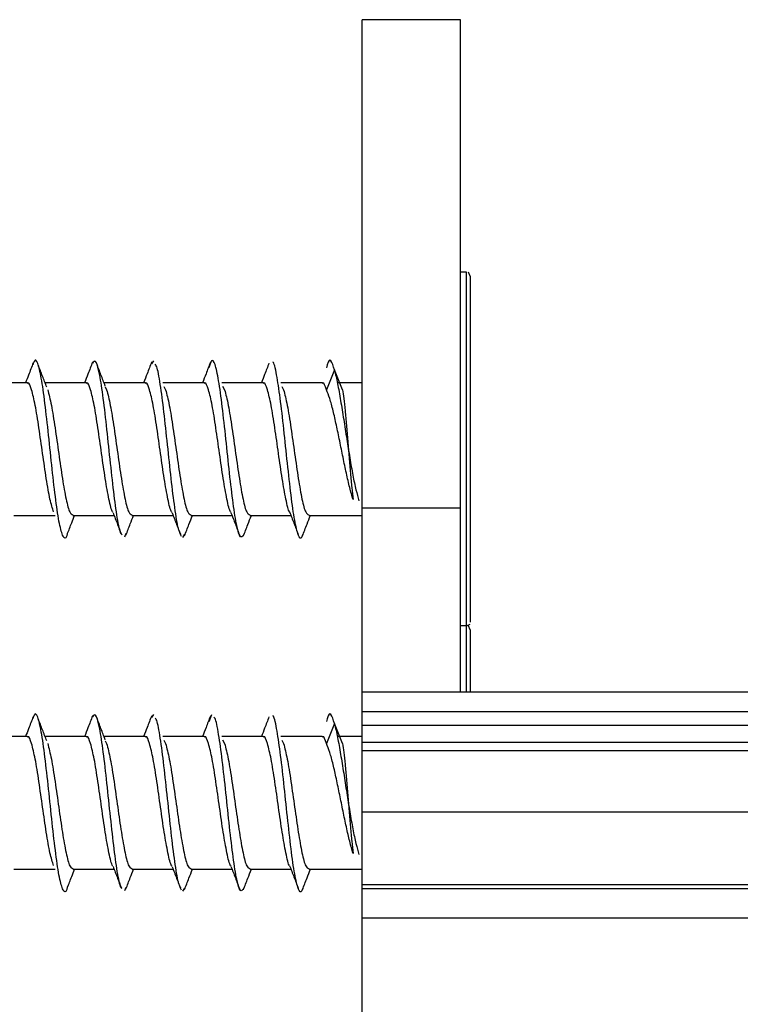
# Model space of a CAD drawing. Units: millimetres. Extents: x 265 to 481, y -1 to 150.
# Drawn here: x 418 to 418, y 50 to 50 of the extents above; entities that cross this region are included whole.
import ezdxf

# ---------------------------------------------------------------- set-up
doc = ezdxf.new("R2010")
doc.units = ezdxf.units.MM
doc.header["$MEASUREMENT"] = 0
doc.layers.get('0').update_dxf_attribs({"lineweight": 0})

msp = doc.modelspace()

# ---------------------------------------------------------------- linework, layer by layer
at = {"color": 18, "lineweight": 25, "true_color": 0x000000}
for p, q in [((418.3001, 50.16991), (418.26322, 50.16991)), ((418.26322, 49.98659), (418.26322, 50.16991)), ((418.3001, 49.98659), (418.3001, 50.16991)), ((418.30232, 50.07512), (418.3001, 50.07512)), ((418.30232, 49.97927), (418.30232, 50.07512)), ((418.30379, 50.07364), (418.30313, 50.07512)), ((418.30379, 50.07364), (418.30379, 49.97992)), ((418.18491, 50.0419), (418.18415, 50.04075)), ((418.25282, 50.03847), (418.2498, 50.03103)), ((418.25584, 50.03103), (418.25282, 50.03847)), ((418.13752, 50.03362), (418.12206, 50.03362)), ((418.15965, 50.03362), (418.14421, 50.03362)), ((418.18178, 50.03362), (418.16633, 50.03362)), ((418.20392, 50.03362), (418.18844, 50.03362)), ((418.22605, 50.03362), (418.21055, 50.03362)), ((418.24818, 50.03362), (418.2327, 50.03362)), ((418.26322, 50.03362), (418.25422, 50.03362)), ((418.16676, 50.03204), (418.16731, 50.03103)), ((418.18876, 50.03228), (418.18944, 50.03103)), ((418.21084, 50.03237), (418.21157, 50.03103)), ((418.23302, 50.03228), (418.23371, 50.03103)), ((418.3001, 49.98659), (418.26322, 49.98659)), ((418.26322, 49.91761), (418.26322, 49.98659)), ((418.3001, 49.91761), (418.3001, 49.98659)), ((418.1325, 49.98382), (418.14795, 49.98382)), ((418.15463, 49.98382), (418.17011, 49.98382)), ((418.17676, 49.98382), (418.19225, 49.98382)), ((418.19889, 49.98382), (418.21437, 49.98382)), ((418.22102, 49.98382), (418.23647, 49.98382)), ((418.24316, 49.98382), (418.26322, 49.98382)), ((418.30232, 49.94232), (418.30232, 49.97927)), ((418.30379, 49.97992), (418.30379, 49.9438)), ((418.17457, 49.97701), (418.17404, 49.97565)), ((418.19657, 49.97677), (418.19577, 49.97554)), ((418.30232, 49.94232), (418.3001, 49.94232)), ((418.30232, 49.94232), (418.30379, 49.94298)), ((418.30232, 49.91761), (418.30232, 49.94232)), ((418.30379, 49.94085), (418.30313, 49.94232)), ((418.30379, 49.94085), (418.30379, 49.91761)), ((418.26322, 49.91761), (463.54501, 49.91761)), ((418.26322, 49.91024), (418.26322, 49.91761)), ((418.18491, 49.90911), (418.18415, 49.90796)), ((418.20664, 49.90901), (418.20562, 49.90639)), ((418.26322, 49.91024), (463.54501, 49.91024)), ((418.26322, 49.90513), (418.26322, 49.91024)), ((418.25282, 49.90568), (418.2498, 49.89824)), ((418.25584, 49.89824), (418.25282, 49.90568)), ((418.26322, 49.90513), (463.54501, 49.90513)), ((418.26322, 49.89874), (418.26322, 49.90513)), ((418.13752, 49.90083), (418.12206, 49.90083)), ((418.15965, 49.90083), (418.14421, 49.90083)), ((418.18178, 49.90083), (418.16633, 49.90083)), ((418.20392, 49.90083), (418.18844, 49.90083)), ((418.22605, 49.90083), (418.21055, 49.90083)), ((418.24818, 49.90083), (418.2327, 49.90083)), ((418.26322, 49.90083), (418.25422, 49.90083)), ((418.16676, 49.89924), (418.16731, 49.89824)), ((418.18876, 49.89949), (418.18944, 49.89824)), ((418.21084, 49.89958), (418.21157, 49.89824)), ((418.23302, 49.89949), (418.23371, 49.89824)), ((418.26322, 49.89874), (463.54501, 49.89874)), ((418.26322, 49.89554), (418.26322, 49.89874)), ((418.26322, 49.89554), (463.54501, 49.89554)), ((418.26322, 49.87254), (418.26322, 49.89554)), ((418.26322, 49.87254), (463.54501, 49.87254)), ((418.26322, 49.84532), (418.26322, 49.87254)), ((418.1325, 49.85103), (418.14795, 49.85103)), ((418.15463, 49.85103), (418.17011, 49.85103)), ((418.17676, 49.85103), (418.19225, 49.85103)), ((418.19889, 49.85103), (418.21437, 49.85103)), ((418.22102, 49.85103), (418.23647, 49.85103)), ((418.24316, 49.85103), (418.26322, 49.85103)), ((418.26322, 49.84532), (463.54501, 49.84532)), ((418.26322, 49.84384), (418.26322, 49.84532)), ((418.17457, 49.84422), (418.17404, 49.84286)), ((418.19657, 49.84397), (418.19577, 49.84275)), ((418.26322, 49.84384), (463.54501, 49.84384)), ((418.26322, 49.83277), (418.26322, 49.84384)), ((418.26322, 49.83277), (463.54501, 49.83277)), ((418.26322, 49.51555), (418.26322, 49.83277))]:
    msp.add_line(p, q, dxfattribs=at)
for points, knots in [([(418.13974, 50.04107), (418.13916, 50.03956), (418.13858, 50.03804), (418.13799, 50.0365), (418.13762, 50.03554), (418.13724, 50.03458), (418.13687, 50.03362)], [0, 0, 0, 0, 1, 1, 1, 2, 2, 2, 2]), ([(418.15262, 49.97729), (418.15252, 49.97689), (418.15241, 49.9765), (418.15231, 49.97618), (418.15186, 49.97482), (418.1514, 49.97517), (418.15095, 49.9761), (418.1505, 49.97702), (418.15005, 49.97853), (418.14959, 49.9808), (418.14914, 49.98307), (418.14869, 49.9861), (418.14823, 49.9896), (418.14778, 49.9931), (418.14733, 49.99706), (418.14688, 50.00121), (418.14642, 50.00536), (418.14597, 50.00971), (418.14552, 50.01392), (418.14507, 50.01814), (418.14461, 50.02221), (418.14416, 50.02587), (418.14371, 50.02954), (418.14325, 50.03278), (418.1428, 50.0353), (418.14235, 50.03782), (418.1419, 50.03962), (418.14144, 50.04083), (418.14099, 50.04204), (418.14054, 50.04267), (418.14009, 50.04164), (418.13996, 50.04135), (418.13983, 50.04092), (418.1397, 50.04048)], [0, 0, 0, 0, 1, 1, 1, 2, 2, 2, 3, 3, 3, 4, 4, 4, 5, 5, 5, 6, 6, 6, 7, 7, 7, 8, 8, 8, 9, 9, 9, 10, 10, 10, 11, 11, 11, 11]), ([(418.14484, 50.032), (418.1443, 50.03337), (418.14377, 50.03475), (418.14324, 50.03613), (418.1427, 50.03752), (418.14217, 50.03892), (418.14164, 50.04031)], [0, 0, 0, 0, 1, 1, 1, 2, 2, 2, 2]), ([(418.16202, 50.04137), (418.16145, 50.03988), (418.16088, 50.0384), (418.1603, 50.03689), (418.15987, 50.03581), (418.15945, 50.03471), (418.15902, 50.03362)], [0, 0, 0, 0, 1, 1, 1, 2, 2, 2, 2]), ([(418.17308, 49.9766), (418.17295, 49.97669), (418.17282, 49.97677), (418.17268, 49.977), (418.17223, 49.97778), (418.17178, 49.98018), (418.17132, 49.98301), (418.17087, 49.98584), (418.17042, 49.98909), (418.16997, 49.9928), (418.16951, 49.99651), (418.16906, 50.00068), (418.16861, 50.00493), (418.16816, 50.00917), (418.1677, 50.0135), (418.16725, 50.01761), (418.1668, 50.02172), (418.16634, 50.02562), (418.16589, 50.02899), (418.16544, 50.03235), (418.16499, 50.03519), (418.16453, 50.03739), (418.16408, 50.03958), (418.16363, 50.04114), (418.16318, 50.04158), (418.16278, 50.04196), (418.16239, 50.04149), (418.16199, 50.04103)], [0, 0, 0, 0, 1, 1, 1, 2, 2, 2, 3, 3, 3, 4, 4, 4, 5, 5, 5, 6, 6, 6, 7, 7, 7, 8, 8, 8, 9, 9, 9, 9]), ([(418.16679, 50.03241), (418.16625, 50.03381), (418.16572, 50.0352), (418.16518, 50.0366), (418.16465, 50.03801), (418.16411, 50.03942), (418.16358, 50.04083)], [0, 0, 0, 0, 1, 1, 1, 2, 2, 2, 2]), ([(418.18419, 50.04143), (418.18363, 50.03997), (418.18307, 50.03851), (418.1825, 50.03703), (418.18206, 50.0359), (418.18162, 50.03476), (418.18118, 50.03362)], [0, 0, 0, 0, 1, 1, 1, 2, 2, 2, 2]), ([(418.1952, 49.97672), (418.19494, 49.97711), (418.19467, 49.9775), (418.19441, 49.97832), (418.19396, 49.97973), (418.19351, 49.98243), (418.19306, 49.98556), (418.1926, 49.9887), (418.19215, 49.99228), (418.1917, 49.99621), (418.19125, 50.00014), (418.19079, 50.00441), (418.19034, 50.00869), (418.18989, 50.01297), (418.18943, 50.01725), (418.18898, 50.02118), (418.18853, 50.02511), (418.18808, 50.02869), (418.18762, 50.03184), (418.18717, 50.03499), (418.18672, 50.03771), (418.18626, 50.0391), (418.18603, 50.03982), (418.1858, 50.04019), (418.18556, 50.04055)], [0, 0, 0, 0, 1, 1, 1, 2, 2, 2, 3, 3, 3, 4, 4, 4, 5, 5, 5, 6, 6, 6, 7, 7, 7, 8, 8, 8, 8]), ([(418.20626, 50.04132), (418.2057, 50.03987), (418.20515, 50.03842), (418.2046, 50.03697), (418.20417, 50.03585), (418.20374, 50.03474), (418.20331, 50.03362)], [0, 0, 0, 0, 1, 1, 1, 2, 2, 2, 2]), ([(418.21864, 49.9764), (418.21826, 49.97595), (418.21788, 49.97551), (418.2175, 49.97585), (418.21705, 49.97627), (418.2166, 49.97783), (418.21615, 49.98002), (418.21569, 49.98222), (418.21524, 49.98505), (418.21479, 49.98841), (418.21433, 49.99177), (418.21388, 49.99566), (418.21343, 49.99978), (418.21298, 50.00389), (418.21252, 50.00822), (418.21207, 50.01246), (418.21162, 50.01669), (418.21117, 50.02084), (418.21071, 50.02459), (418.21026, 50.02834), (418.20981, 50.0317), (418.20935, 50.03439), (418.2089, 50.03708), (418.20845, 50.0391), (418.208, 50.04042), (418.20754, 50.04174), (418.20709, 50.04236), (418.20664, 50.0418), (418.2063, 50.04137), (418.20596, 50.04028), (418.20562, 50.03918)], [0, 0, 0, 0, 1, 1, 1, 2, 2, 2, 3, 3, 3, 4, 4, 4, 5, 5, 5, 6, 6, 6, 7, 7, 7, 8, 8, 8, 9, 9, 9, 10, 10, 10, 10]), ([(418.22824, 50.04102), (418.2277, 50.03959), (418.22716, 50.03815), (418.22661, 50.03673), (418.22621, 50.03569), (418.22582, 50.03465), (418.22542, 50.03362)], [0, 0, 0, 0, 1, 1, 1, 2, 2, 2, 2]), ([(418.24082, 49.97648), (418.24074, 49.97624), (418.24067, 49.976), (418.24059, 49.97581), (418.24014, 49.97466), (418.23969, 49.97536), (418.23924, 49.9766), (418.23878, 49.97783), (418.23833, 49.9796), (418.23788, 49.9821), (418.23742, 49.98461), (418.23697, 49.98786), (418.23652, 49.99152), (418.23607, 49.99518), (418.23561, 49.99925), (418.23516, 50.00346), (418.23471, 50.00766), (418.23426, 50.012), (418.2338, 50.01617), (418.23335, 50.02035), (418.2329, 50.02436), (418.23244, 50.02779), (418.23199, 50.03123), (418.23154, 50.03409), (418.23109, 50.03661), (418.23063, 50.03914), (418.23018, 50.04133), (418.22973, 50.04133), (418.22972, 50.04133), (418.22971, 50.04133), (418.2297, 50.04133)], [0, 0, 0, 0, 1, 1, 1, 2, 2, 2, 3, 3, 3, 4, 4, 4, 5, 5, 5, 6, 6, 6, 7, 7, 7, 8, 8, 8, 9, 9, 9, 10, 10, 10, 10]), ([(418.25282, 50.03847), (418.25237, 50.03986), (418.25191, 50.04125), (418.25146, 50.04183), (418.25101, 50.0424), (418.25055, 50.04217), (418.2501, 50.04032), (418.25002, 50.03998), (418.24994, 50.03959), (418.24985, 50.0392)], [0, 0, 0, 0, 1, 1, 1, 2, 2, 2, 3, 3, 3, 3]), ([(418.25282, 50.03847), (418.2532, 50.03685), (418.25358, 50.03522), (418.25397, 50.03328), (418.25434, 50.0314), (418.25473, 50.02923), (418.25512, 50.02692), (418.25549, 50.02467), (418.25588, 50.02229), (418.25627, 50.01983), (418.25664, 50.01744), (418.25703, 50.01497), (418.25742, 50.0125), (418.25779, 50.0101), (418.25818, 50.00771), (418.25857, 50.00539), (418.25894, 50.00315), (418.25933, 50.00098), (418.25971, 49.99894), (418.26009, 49.99696), (418.26047, 49.9951), (418.26086, 49.99349), (418.26124, 49.99195), (418.26163, 49.99064), (418.26201, 49.98934)], [0, 0, 0, 0, 1, 1, 1, 2, 2, 2, 3, 3, 3, 4, 4, 4, 5, 5, 5, 6, 6, 6, 7, 7, 7, 8, 8, 8, 8]), ([(418.13914, 50.03103), (418.13868, 50.03242), (418.13822, 50.0338), (418.13775, 50.03356), (418.13768, 50.03352), (418.1376, 50.03344), (418.13752, 50.03335)], [0, 0, 0, 0, 1, 1, 1, 2, 2, 2, 2]), ([(418.16127, 50.03103), (418.16081, 50.03242), (418.16035, 50.0338), (418.15989, 50.03356), (418.15981, 50.03352), (418.15973, 50.03344), (418.15965, 50.03335)], [0, 0, 0, 0, 1, 1, 1, 2, 2, 2, 2]), ([(418.1834, 50.03103), (418.18294, 50.03242), (418.18248, 50.0338), (418.18202, 50.03356), (418.18194, 50.03352), (418.18186, 50.03344), (418.18178, 50.03335)], [0, 0, 0, 0, 1, 1, 1, 2, 2, 2, 2]), ([(418.20553, 50.03103), (418.20507, 50.03242), (418.20461, 50.0338), (418.20415, 50.03356), (418.20407, 50.03352), (418.20399, 50.03344), (418.20392, 50.03335)], [0, 0, 0, 0, 1, 1, 1, 2, 2, 2, 2]), ([(418.22767, 50.03103), (418.2272, 50.03242), (418.22674, 50.0338), (418.22628, 50.03356), (418.2262, 50.03352), (418.22613, 50.03344), (418.22605, 50.03335)], [0, 0, 0, 0, 1, 1, 1, 2, 2, 2, 2]), ([(418.2498, 50.03103), (418.24934, 50.03242), (418.24887, 50.0338), (418.24841, 50.03356), (418.24834, 50.03352), (418.24826, 50.03344), (418.24818, 50.03335)], [0, 0, 0, 0, 1, 1, 1, 2, 2, 2, 2]), ([(418.14743, 49.98516), (418.14697, 49.98655), (418.14651, 49.98794), (418.14605, 49.98998), (418.14559, 49.99203), (418.14513, 49.99473), (418.14467, 49.99768), (418.14421, 50.00062), (418.14375, 50.00382), (418.14329, 50.00706), (418.14283, 50.01029), (418.14237, 50.01358), (418.1419, 50.01669), (418.14144, 50.0198), (418.14098, 50.02275), (418.14052, 50.02511), (418.14006, 50.02747), (418.1396, 50.02925), (418.13914, 50.03103)], [0, 0, 0, 0, 1, 1, 1, 2, 2, 2, 3, 3, 3, 4, 4, 4, 5, 5, 5, 6, 6, 6, 6]), ([(418.14518, 50.03103), (418.14564, 50.02925), (418.1461, 50.02747), (418.14656, 50.02511), (418.14702, 50.02275), (418.14748, 50.0198), (418.14795, 50.01669), (418.14841, 50.01358), (418.14887, 50.0103), (418.14933, 50.00706), (418.14979, 50.00381), (418.15025, 50.00059), (418.15071, 49.99768), (418.15117, 49.99476), (418.15163, 49.99216), (418.1521, 49.98998), (418.15256, 49.98779), (418.15302, 49.98603), (418.15348, 49.98513), (418.15386, 49.98439), (418.15424, 49.98424), (418.15463, 49.98409)], [0, 0, 0, 0, 1, 1, 1, 2, 2, 2, 3, 3, 3, 4, 4, 4, 5, 5, 5, 6, 6, 6, 7, 7, 7, 7]), ([(418.16969, 49.98502), (418.16965, 49.98506), (418.16961, 49.98509), (418.16957, 49.98513), (418.16911, 49.98564), (418.16865, 49.98769), (418.16819, 49.98998), (418.16772, 49.99227), (418.16726, 49.99479), (418.1668, 49.99768), (418.16634, 50.00056), (418.16588, 50.0038), (418.16542, 50.00706), (418.16496, 50.01031), (418.1645, 50.01358), (418.16404, 50.01669), (418.16357, 50.0198), (418.16311, 50.02275), (418.16265, 50.02511), (418.16219, 50.02747), (418.16173, 50.02925), (418.16127, 50.03103)], [0, 0, 0, 0, 1, 1, 1, 2, 2, 2, 3, 3, 3, 4, 4, 4, 5, 5, 5, 6, 6, 6, 7, 7, 7, 7]), ([(418.16731, 50.03103), (418.16777, 50.02925), (418.16823, 50.02747), (418.16869, 50.02511), (418.16916, 50.02275), (418.16962, 50.0198), (418.17008, 50.01669), (418.17054, 50.01358), (418.171, 50.0103), (418.17146, 50.00706), (418.17192, 50.00381), (418.17238, 50.00059), (418.17284, 49.99768), (418.17331, 49.99476), (418.17377, 49.99216), (418.17423, 49.98998), (418.17469, 49.98779), (418.17515, 49.98603), (418.17561, 49.98513), (418.17599, 49.98439), (418.17638, 49.98424), (418.17676, 49.98409)], [0, 0, 0, 0, 1, 1, 1, 2, 2, 2, 3, 3, 3, 4, 4, 4, 5, 5, 5, 6, 6, 6, 7, 7, 7, 7]), ([(418.19194, 49.98492), (418.19186, 49.98497), (418.19178, 49.98503), (418.1917, 49.98513), (418.19124, 49.98571), (418.19078, 49.98771), (418.19032, 49.98998), (418.18986, 49.99225), (418.1894, 49.99479), (418.18893, 49.99768), (418.18847, 50.00057), (418.18801, 50.0038), (418.18755, 50.00706), (418.18709, 50.01031), (418.18663, 50.01358), (418.18617, 50.01669), (418.18571, 50.0198), (418.18525, 50.02275), (418.18478, 50.02511), (418.18432, 50.02747), (418.18386, 50.02925), (418.1834, 50.03103)], [0, 0, 0, 0, 1, 1, 1, 2, 2, 2, 3, 3, 3, 4, 4, 4, 5, 5, 5, 6, 6, 6, 7, 7, 7, 7]), ([(418.18944, 50.03103), (418.1899, 50.02925), (418.19037, 50.02747), (418.19083, 50.02511), (418.19129, 50.02275), (418.19175, 50.0198), (418.19221, 50.01669), (418.19267, 50.01358), (418.19313, 50.0103), (418.19359, 50.00706), (418.19405, 50.00381), (418.19451, 50.00059), (418.19498, 49.99768), (418.19544, 49.99476), (418.1959, 49.99216), (418.19636, 49.98998), (418.19682, 49.98779), (418.19728, 49.98603), (418.19774, 49.98513), (418.19813, 49.98439), (418.19851, 49.98424), (418.19889, 49.98409)], [0, 0, 0, 0, 1, 1, 1, 2, 2, 2, 3, 3, 3, 4, 4, 4, 5, 5, 5, 6, 6, 6, 7, 7, 7, 7]), ([(418.21401, 49.98497), (418.21395, 49.98502), (418.21389, 49.98506), (418.21383, 49.98513), (418.21337, 49.98567), (418.21291, 49.9877), (418.21245, 49.98998), (418.21199, 49.99226), (418.21153, 49.99479), (418.21107, 49.99768), (418.21061, 50.00056), (418.21014, 50.0038), (418.20968, 50.00706), (418.20922, 50.01031), (418.20876, 50.01358), (418.2083, 50.01669), (418.20784, 50.0198), (418.20738, 50.02275), (418.20692, 50.02511), (418.20646, 50.02747), (418.20599, 50.02925), (418.20553, 50.03103)], [0, 0, 0, 0, 1, 1, 1, 2, 2, 2, 3, 3, 3, 4, 4, 4, 5, 5, 5, 6, 6, 6, 7, 7, 7, 7]), ([(418.21157, 50.03103), (418.21204, 50.02925), (418.2125, 50.02747), (418.21296, 50.02511), (418.21342, 50.02275), (418.21388, 50.0198), (418.21434, 50.01669), (418.2148, 50.01358), (418.21526, 50.0103), (418.21572, 50.00706), (418.21619, 50.00381), (418.21665, 50.00059), (418.21711, 49.99768), (418.21757, 49.99476), (418.21803, 49.99216), (418.21849, 49.98998), (418.21895, 49.98779), (418.21941, 49.98603), (418.21987, 49.98513), (418.22026, 49.98439), (418.22064, 49.98424), (418.22102, 49.98409)], [0, 0, 0, 0, 1, 1, 1, 2, 2, 2, 3, 3, 3, 4, 4, 4, 5, 5, 5, 6, 6, 6, 7, 7, 7, 7]), ([(418.23599, 49.98511), (418.23598, 49.98512), (418.23597, 49.98512), (418.23596, 49.98513), (418.2355, 49.98557), (418.23504, 49.98767), (418.23458, 49.98998), (418.23412, 49.99228), (418.23366, 49.9948), (418.2332, 49.99768), (418.23274, 50.00055), (418.23228, 50.0038), (418.23181, 50.00706), (418.23135, 50.01031), (418.23089, 50.01358), (418.23043, 50.01669), (418.22997, 50.0198), (418.22951, 50.02275), (418.22905, 50.02511), (418.22859, 50.02747), (418.22813, 50.02925), (418.22767, 50.03103)], [0, 0, 0, 0, 1, 1, 1, 2, 2, 2, 3, 3, 3, 4, 4, 4, 5, 5, 5, 6, 6, 6, 7, 7, 7, 7]), ([(418.23371, 50.03103), (418.23417, 50.02925), (418.23463, 50.02747), (418.23509, 50.02511), (418.23555, 50.02275), (418.23601, 50.0198), (418.23647, 50.01669), (418.23693, 50.01358), (418.2374, 50.0103), (418.23786, 50.00706), (418.23832, 50.00381), (418.23878, 50.00059), (418.23924, 49.99768), (418.2397, 49.99476), (418.24016, 49.99216), (418.24062, 49.98998), (418.24108, 49.98779), (418.24155, 49.98603), (418.24201, 49.98513), (418.24239, 49.98439), (418.24277, 49.98424), (418.24316, 49.98409)], [0, 0, 0, 0, 1, 1, 1, 2, 2, 2, 3, 3, 3, 4, 4, 4, 5, 5, 5, 6, 6, 6, 7, 7, 7, 7]), ([(418.25978, 49.98976), (418.25936, 49.99121), (418.25895, 49.99265), (418.25853, 49.99429), (418.25812, 49.99593), (418.2577, 49.99777), (418.25728, 49.99969), (418.25687, 50.00161), (418.25645, 50.0036), (418.25604, 50.00564), (418.25562, 50.00767), (418.2552, 50.00974), (418.25479, 50.01177), (418.25437, 50.01381), (418.25396, 50.01581), (418.25354, 50.01772), (418.25312, 50.01963), (418.25271, 50.02145), (418.25229, 50.02313), (418.25188, 50.02481), (418.25146, 50.02636), (418.25104, 50.02766), (418.25063, 50.02895), (418.25021, 50.02999), (418.2498, 50.03103)], [0, 0, 0, 0, 1, 1, 1, 2, 2, 2, 3, 3, 3, 4, 4, 4, 5, 5, 5, 6, 6, 6, 7, 7, 7, 8, 8, 8, 8]), ([(418.25584, 50.03103), (418.256, 50.02999), (418.25617, 50.02895), (418.25633, 50.02766), (418.2565, 50.02636), (418.25666, 50.02481), (418.25682, 50.02313), (418.25699, 50.02145), (418.25715, 50.01963), (418.25732, 50.01772), (418.25748, 50.01581), (418.25765, 50.01381), (418.25781, 50.01177), (418.25797, 50.00974), (418.25814, 50.00767), (418.2583, 50.00564), (418.25847, 50.0036), (418.25863, 50.00161), (418.25879, 49.99969), (418.25896, 49.99777), (418.25912, 49.99593), (418.25929, 49.99429), (418.25945, 49.99265), (418.25962, 49.99121), (418.25978, 49.98976)], [0, 0, 0, 0, 1, 1, 1, 2, 2, 2, 3, 3, 3, 4, 4, 4, 5, 5, 5, 6, 6, 6, 7, 7, 7, 8, 8, 8, 8]), ([(418.1697, 49.98486), (418.17028, 49.98338), (418.17085, 49.98191), (418.17141, 49.98045), (418.17187, 49.97926), (418.17232, 49.97809), (418.17278, 49.97691)], [0, 0, 0, 0, 1, 1, 1, 2, 2, 2, 2]), ([(418.21397, 49.98486), (418.21452, 49.98343), (418.21507, 49.982), (418.21561, 49.98057), (418.21616, 49.97913), (418.21671, 49.97769), (418.21726, 49.97625)], [0, 0, 0, 0, 1, 1, 1, 2, 2, 2, 2]), ([(418.23597, 49.98513), (418.23651, 49.98373), (418.23705, 49.98232), (418.23759, 49.98091), (418.23814, 49.97949), (418.23868, 49.97806), (418.23922, 49.97664)], [0, 0, 0, 0, 1, 1, 1, 2, 2, 2, 2]), ([(418.15261, 49.97686), (418.15314, 49.97826), (418.15367, 49.97967), (418.15421, 49.98106), (418.15456, 49.98198), (418.15492, 49.9829), (418.15527, 49.98382)], [0, 0, 0, 0, 1, 1, 1, 2, 2, 2, 2]), ([(418.17455, 49.97641), (418.17509, 49.97783), (418.17563, 49.97925), (418.17617, 49.98067), (418.17657, 49.98172), (418.17698, 49.98277), (418.17738, 49.98382)], [0, 0, 0, 0, 1, 1, 1, 2, 2, 2, 2]), ([(418.19189, 49.98476), (418.19245, 49.98331), (418.19301, 49.98186), (418.19356, 49.98042), (418.19412, 49.97896), (418.19468, 49.9775), (418.19523, 49.97605)], [0, 0, 0, 0, 1, 1, 1, 2, 2, 2, 2]), ([(418.19655, 49.97615), (418.1971, 49.97758), (418.19765, 49.97902), (418.1982, 49.98045), (418.19863, 49.98157), (418.19906, 49.9827), (418.19949, 49.98382)], [0, 0, 0, 0, 1, 1, 1, 2, 2, 2, 2]), ([(418.21863, 49.97605), (418.21919, 49.9775), (418.21974, 49.97895), (418.2203, 49.9804), (418.22074, 49.98154), (418.22118, 49.98268), (418.22162, 49.98382)], [0, 0, 0, 0, 1, 1, 1, 2, 2, 2, 2]), ([(418.2408, 49.97612), (418.24137, 49.97759), (418.24194, 49.97907), (418.24251, 49.98055), (418.24293, 49.98164), (418.24335, 49.98273), (418.24378, 49.98382)], [0, 0, 0, 0, 1, 1, 1, 2, 2, 2, 2]), ([(418.13974, 49.90828), (418.13916, 49.90676), (418.13858, 49.90524), (418.13799, 49.90371), (418.13762, 49.90275), (418.13724, 49.90179), (418.13687, 49.90083)], [0, 0, 0, 0, 1, 1, 1, 2, 2, 2, 2]), ([(418.15262, 49.8445), (418.15252, 49.8441), (418.15241, 49.8437), (418.15231, 49.84339), (418.15186, 49.84203), (418.1514, 49.84238), (418.15095, 49.8433), (418.1505, 49.84423), (418.15005, 49.84574), (418.14959, 49.84801), (418.14914, 49.85028), (418.14869, 49.85331), (418.14823, 49.85681), (418.14778, 49.86031), (418.14733, 49.86427), (418.14688, 49.86842), (418.14642, 49.87257), (418.14597, 49.87692), (418.14552, 49.88113), (418.14507, 49.88534), (418.14461, 49.88942), (418.14416, 49.89308), (418.14371, 49.89674), (418.14325, 49.89999), (418.1428, 49.90251), (418.14235, 49.90503), (418.1419, 49.90683), (418.14144, 49.90804), (418.14099, 49.90925), (418.14054, 49.90987), (418.14009, 49.90885), (418.13996, 49.90856), (418.13983, 49.90812), (418.1397, 49.90769)], [0, 0, 0, 0, 1, 1, 1, 2, 2, 2, 3, 3, 3, 4, 4, 4, 5, 5, 5, 6, 6, 6, 7, 7, 7, 8, 8, 8, 9, 9, 9, 10, 10, 10, 11, 11, 11, 11]), ([(418.14484, 49.89921), (418.1443, 49.90058), (418.14377, 49.90196), (418.14324, 49.90334), (418.1427, 49.90473), (418.14217, 49.90612), (418.14164, 49.90752)], [0, 0, 0, 0, 1, 1, 1, 2, 2, 2, 2]), ([(418.16202, 49.90858), (418.16145, 49.90709), (418.16088, 49.90561), (418.1603, 49.9041), (418.15987, 49.90302), (418.15945, 49.90192), (418.15902, 49.90083)], [0, 0, 0, 0, 1, 1, 1, 2, 2, 2, 2]), ([(418.17308, 49.84381), (418.17295, 49.8439), (418.17282, 49.84398), (418.17268, 49.84421), (418.17223, 49.84498), (418.17178, 49.84739), (418.17132, 49.85022), (418.17087, 49.85305), (418.17042, 49.8563), (418.16997, 49.86001), (418.16951, 49.86372), (418.16906, 49.86789), (418.16861, 49.87214), (418.16816, 49.87638), (418.1677, 49.88071), (418.16725, 49.88482), (418.1668, 49.88893), (418.16634, 49.89283), (418.16589, 49.89619), (418.16544, 49.89956), (418.16499, 49.9024), (418.16453, 49.9046), (418.16408, 49.90679), (418.16363, 49.90835), (418.16318, 49.90879), (418.16278, 49.90917), (418.16239, 49.9087), (418.16199, 49.90824)], [0, 0, 0, 0, 1, 1, 1, 2, 2, 2, 3, 3, 3, 4, 4, 4, 5, 5, 5, 6, 6, 6, 7, 7, 7, 8, 8, 8, 9, 9, 9, 9]), ([(418.16679, 49.89962), (418.16625, 49.90102), (418.16572, 49.90241), (418.16518, 49.90381), (418.16465, 49.90521), (418.16411, 49.90663), (418.16358, 49.90804)], [0, 0, 0, 0, 1, 1, 1, 2, 2, 2, 2]), ([(418.18419, 49.90864), (418.18363, 49.90718), (418.18307, 49.90571), (418.1825, 49.90424), (418.18206, 49.90311), (418.18162, 49.90197), (418.18118, 49.90083)], [0, 0, 0, 0, 1, 1, 1, 2, 2, 2, 2]), ([(418.1952, 49.84393), (418.19494, 49.84432), (418.19467, 49.84471), (418.19441, 49.84553), (418.19396, 49.84694), (418.19351, 49.84963), (418.19306, 49.85277), (418.1926, 49.85591), (418.19215, 49.85949), (418.1917, 49.86342), (418.19125, 49.86735), (418.19079, 49.87162), (418.19034, 49.8759), (418.18989, 49.88018), (418.18943, 49.88446), (418.18898, 49.88839), (418.18853, 49.89232), (418.18808, 49.8959), (418.18762, 49.89905), (418.18717, 49.9022), (418.18672, 49.90492), (418.18626, 49.90631), (418.18603, 49.90703), (418.1858, 49.90739), (418.18556, 49.90776)], [0, 0, 0, 0, 1, 1, 1, 2, 2, 2, 3, 3, 3, 4, 4, 4, 5, 5, 5, 6, 6, 6, 7, 7, 7, 8, 8, 8, 8]), ([(418.20626, 49.90853), (418.2057, 49.90708), (418.20515, 49.90563), (418.2046, 49.90418), (418.20417, 49.90306), (418.20374, 49.90194), (418.20331, 49.90083)], [0, 0, 0, 0, 1, 1, 1, 2, 2, 2, 2]), ([(418.21864, 49.84361), (418.21826, 49.84316), (418.21788, 49.84271), (418.2175, 49.84306), (418.21705, 49.84348), (418.2166, 49.84504), (418.21615, 49.84723), (418.21569, 49.84943), (418.21524, 49.85226), (418.21479, 49.85562), (418.21433, 49.85898), (418.21388, 49.86287), (418.21343, 49.86698), (418.21298, 49.87109), (418.21252, 49.87542), (418.21207, 49.87966), (418.21162, 49.88391), (418.21117, 49.88808), (418.21071, 49.8918), (418.21026, 49.89551), (418.20981, 49.89876), (418.20935, 49.9016), (418.2089, 49.90443), (418.20845, 49.90685), (418.208, 49.90763), (418.20786, 49.90786), (418.20773, 49.90795), (418.20759, 49.90804)], [0, 0, 0, 0, 1, 1, 1, 2, 2, 2, 3, 3, 3, 4, 4, 4, 5, 5, 5, 6, 6, 6, 7, 7, 7, 8, 8, 8, 9, 9, 9, 9]), ([(418.22824, 49.90823), (418.2277, 49.9068), (418.22716, 49.90536), (418.22661, 49.90393), (418.22621, 49.9029), (418.22582, 49.90186), (418.22542, 49.90083)], [0, 0, 0, 0, 1, 1, 1, 2, 2, 2, 2]), ([(418.24082, 49.84369), (418.24074, 49.84345), (418.24067, 49.84321), (418.24059, 49.84302), (418.24014, 49.84187), (418.23969, 49.84257), (418.23924, 49.84381), (418.23878, 49.84504), (418.23833, 49.8468), (418.23788, 49.84931), (418.23742, 49.85182), (418.23697, 49.85507), (418.23652, 49.85873), (418.23607, 49.86239), (418.23561, 49.86646), (418.23516, 49.87067), (418.23471, 49.87487), (418.23426, 49.87921), (418.2338, 49.88338), (418.23335, 49.88756), (418.2329, 49.89157), (418.23244, 49.895), (418.23199, 49.89844), (418.23154, 49.90129), (418.23109, 49.90382), (418.23063, 49.90635), (418.23018, 49.90854), (418.22973, 49.90854), (418.22972, 49.90854), (418.22971, 49.90854), (418.2297, 49.90854)], [0, 0, 0, 0, 1, 1, 1, 2, 2, 2, 3, 3, 3, 4, 4, 4, 5, 5, 5, 6, 6, 6, 7, 7, 7, 8, 8, 8, 9, 9, 9, 10, 10, 10, 10]), ([(418.25282, 49.90568), (418.25237, 49.90707), (418.25191, 49.90846), (418.25146, 49.90904), (418.25101, 49.90961), (418.25055, 49.90938), (418.2501, 49.90753), (418.25002, 49.90719), (418.24994, 49.9068), (418.24985, 49.90641)], [0, 0, 0, 0, 1, 1, 1, 2, 2, 2, 3, 3, 3, 3]), ([(418.25282, 49.90568), (418.2532, 49.90406), (418.25358, 49.90243), (418.25397, 49.90049), (418.25434, 49.89861), (418.25473, 49.89644), (418.25512, 49.89413), (418.25549, 49.89188), (418.25588, 49.8895), (418.25627, 49.88704), (418.25664, 49.88465), (418.25703, 49.88218), (418.25742, 49.87971), (418.25779, 49.87731), (418.25818, 49.87492), (418.25857, 49.8726), (418.25894, 49.87036), (418.25933, 49.86819), (418.25971, 49.86614), (418.26009, 49.86417), (418.26047, 49.8623), (418.26086, 49.8607), (418.26124, 49.85915), (418.26163, 49.85785), (418.26201, 49.85655)], [0, 0, 0, 0, 1, 1, 1, 2, 2, 2, 3, 3, 3, 4, 4, 4, 5, 5, 5, 6, 6, 6, 7, 7, 7, 8, 8, 8, 8]), ([(418.13914, 49.89824), (418.13868, 49.89963), (418.13822, 49.90101), (418.13775, 49.90077), (418.13768, 49.90073), (418.1376, 49.90065), (418.13752, 49.90056)], [0, 0, 0, 0, 1, 1, 1, 2, 2, 2, 2]), ([(418.16127, 49.89824), (418.16081, 49.89963), (418.16035, 49.90101), (418.15989, 49.90077), (418.15981, 49.90073), (418.15973, 49.90065), (418.15965, 49.90056)], [0, 0, 0, 0, 1, 1, 1, 2, 2, 2, 2]), ([(418.1834, 49.89824), (418.18294, 49.89963), (418.18248, 49.90101), (418.18202, 49.90077), (418.18194, 49.90073), (418.18186, 49.90065), (418.18178, 49.90056)], [0, 0, 0, 0, 1, 1, 1, 2, 2, 2, 2]), ([(418.20553, 49.89824), (418.20507, 49.89963), (418.20461, 49.90101), (418.20415, 49.90077), (418.20407, 49.90073), (418.20399, 49.90065), (418.20392, 49.90056)], [0, 0, 0, 0, 1, 1, 1, 2, 2, 2, 2]), ([(418.22767, 49.89824), (418.2272, 49.89963), (418.22674, 49.90101), (418.22628, 49.90077), (418.2262, 49.90073), (418.22613, 49.90065), (418.22605, 49.90056)], [0, 0, 0, 0, 1, 1, 1, 2, 2, 2, 2]), ([(418.2498, 49.89824), (418.24934, 49.89963), (418.24887, 49.90101), (418.24841, 49.90077), (418.24834, 49.90073), (418.24826, 49.90065), (418.24818, 49.90056)], [0, 0, 0, 0, 1, 1, 1, 2, 2, 2, 2]), ([(418.14743, 49.85237), (418.14697, 49.85376), (418.14651, 49.85515), (418.14605, 49.85719), (418.14559, 49.85923), (418.14513, 49.86194), (418.14467, 49.86488), (418.14421, 49.86783), (418.14375, 49.87103), (418.14329, 49.87427), (418.14283, 49.8775), (418.14237, 49.88079), (418.1419, 49.8839), (418.14144, 49.88701), (418.14098, 49.88996), (418.14052, 49.89232), (418.14006, 49.89468), (418.1396, 49.89646), (418.13914, 49.89824)], [0, 0, 0, 0, 1, 1, 1, 2, 2, 2, 3, 3, 3, 4, 4, 4, 5, 5, 5, 6, 6, 6, 6]), ([(418.14518, 49.89824), (418.14564, 49.89646), (418.1461, 49.89468), (418.14656, 49.89232), (418.14702, 49.88996), (418.14748, 49.88701), (418.14795, 49.8839), (418.14841, 49.88079), (418.14887, 49.87751), (418.14933, 49.87427), (418.14979, 49.87102), (418.15025, 49.8678), (418.15071, 49.86488), (418.15117, 49.86197), (418.15163, 49.85937), (418.1521, 49.85719), (418.15256, 49.855), (418.15302, 49.85324), (418.15348, 49.85234), (418.15386, 49.85159), (418.15424, 49.85145), (418.15463, 49.8513)], [0, 0, 0, 0, 1, 1, 1, 2, 2, 2, 3, 3, 3, 4, 4, 4, 5, 5, 5, 6, 6, 6, 7, 7, 7, 7]), ([(418.16969, 49.85223), (418.16965, 49.85226), (418.16961, 49.8523), (418.16957, 49.85234), (418.16911, 49.85285), (418.16865, 49.8549), (418.16819, 49.85719), (418.16772, 49.85947), (418.16726, 49.862), (418.1668, 49.86488), (418.16634, 49.86777), (418.16588, 49.87101), (418.16542, 49.87427), (418.16496, 49.87752), (418.1645, 49.88079), (418.16404, 49.8839), (418.16357, 49.88701), (418.16311, 49.88995), (418.16265, 49.89232), (418.16219, 49.89468), (418.16173, 49.89646), (418.16127, 49.89824)], [0, 0, 0, 0, 1, 1, 1, 2, 2, 2, 3, 3, 3, 4, 4, 4, 5, 5, 5, 6, 6, 6, 7, 7, 7, 7]), ([(418.16731, 49.89824), (418.16777, 49.89646), (418.16823, 49.89468), (418.16869, 49.89232), (418.16916, 49.88996), (418.16962, 49.88701), (418.17008, 49.8839), (418.17054, 49.88079), (418.171, 49.87751), (418.17146, 49.87427), (418.17192, 49.87102), (418.17238, 49.8678), (418.17284, 49.86488), (418.17331, 49.86197), (418.17377, 49.85937), (418.17423, 49.85719), (418.17469, 49.855), (418.17515, 49.85324), (418.17561, 49.85234), (418.17599, 49.85159), (418.17638, 49.85145), (418.17676, 49.8513)], [0, 0, 0, 0, 1, 1, 1, 2, 2, 2, 3, 3, 3, 4, 4, 4, 5, 5, 5, 6, 6, 6, 7, 7, 7, 7]), ([(418.19194, 49.85212), (418.19186, 49.85218), (418.19178, 49.85224), (418.1917, 49.85234), (418.19124, 49.85292), (418.19078, 49.85492), (418.19032, 49.85719), (418.18986, 49.85945), (418.1894, 49.862), (418.18893, 49.86488), (418.18847, 49.86777), (418.18801, 49.87101), (418.18755, 49.87427), (418.18709, 49.87752), (418.18663, 49.88079), (418.18617, 49.8839), (418.18571, 49.88701), (418.18525, 49.88995), (418.18478, 49.89232), (418.18432, 49.89468), (418.18386, 49.89646), (418.1834, 49.89824)], [0, 0, 0, 0, 1, 1, 1, 2, 2, 2, 3, 3, 3, 4, 4, 4, 5, 5, 5, 6, 6, 6, 7, 7, 7, 7]), ([(418.18944, 49.89824), (418.1899, 49.89646), (418.19037, 49.89468), (418.19083, 49.89232), (418.19129, 49.88996), (418.19175, 49.88701), (418.19221, 49.8839), (418.19267, 49.88079), (418.19313, 49.87751), (418.19359, 49.87427), (418.19405, 49.87102), (418.19451, 49.8678), (418.19498, 49.86488), (418.19544, 49.86197), (418.1959, 49.85937), (418.19636, 49.85719), (418.19682, 49.855), (418.19728, 49.85324), (418.19774, 49.85234), (418.19813, 49.85159), (418.19851, 49.85145), (418.19889, 49.8513)], [0, 0, 0, 0, 1, 1, 1, 2, 2, 2, 3, 3, 3, 4, 4, 4, 5, 5, 5, 6, 6, 6, 7, 7, 7, 7]), ([(418.21401, 49.85218), (418.21395, 49.85223), (418.21389, 49.85227), (418.21383, 49.85234), (418.21337, 49.85288), (418.21291, 49.85491), (418.21245, 49.85719), (418.21199, 49.85946), (418.21153, 49.862), (418.21107, 49.86488), (418.21061, 49.86777), (418.21014, 49.87101), (418.20968, 49.87427), (418.20922, 49.87752), (418.20876, 49.88079), (418.2083, 49.8839), (418.20784, 49.88701), (418.20738, 49.88995), (418.20692, 49.89232), (418.20646, 49.89468), (418.20599, 49.89646), (418.20553, 49.89824)], [0, 0, 0, 0, 1, 1, 1, 2, 2, 2, 3, 3, 3, 4, 4, 4, 5, 5, 5, 6, 6, 6, 7, 7, 7, 7]), ([(418.21157, 49.89824), (418.21204, 49.89646), (418.2125, 49.89468), (418.21296, 49.89232), (418.21342, 49.88996), (418.21388, 49.88701), (418.21434, 49.8839), (418.2148, 49.88079), (418.21526, 49.87751), (418.21572, 49.87427), (418.21619, 49.87102), (418.21665, 49.8678), (418.21711, 49.86488), (418.21757, 49.86197), (418.21803, 49.85937), (418.21849, 49.85719), (418.21895, 49.855), (418.21941, 49.85324), (418.21987, 49.85234), (418.22026, 49.85159), (418.22064, 49.85145), (418.22102, 49.8513)], [0, 0, 0, 0, 1, 1, 1, 2, 2, 2, 3, 3, 3, 4, 4, 4, 5, 5, 5, 6, 6, 6, 7, 7, 7, 7]), ([(418.23599, 49.85232), (418.23598, 49.85233), (418.23597, 49.85233), (418.23596, 49.85234), (418.2355, 49.85278), (418.23504, 49.85488), (418.23458, 49.85719), (418.23412, 49.85949), (418.23366, 49.86201), (418.2332, 49.86488), (418.23274, 49.86776), (418.23228, 49.87101), (418.23181, 49.87427), (418.23135, 49.87752), (418.23089, 49.88079), (418.23043, 49.8839), (418.22997, 49.88701), (418.22951, 49.88995), (418.22905, 49.89232), (418.22859, 49.89468), (418.22813, 49.89646), (418.22767, 49.89824)], [0, 0, 0, 0, 1, 1, 1, 2, 2, 2, 3, 3, 3, 4, 4, 4, 5, 5, 5, 6, 6, 6, 7, 7, 7, 7]), ([(418.23371, 49.89824), (418.23417, 49.89646), (418.23463, 49.89468), (418.23509, 49.89232), (418.23555, 49.88996), (418.23601, 49.88701), (418.23647, 49.8839), (418.23693, 49.88079), (418.2374, 49.87751), (418.23786, 49.87427), (418.23832, 49.87102), (418.23878, 49.8678), (418.23924, 49.86488), (418.2397, 49.86197), (418.24016, 49.85937), (418.24062, 49.85719), (418.24108, 49.855), (418.24155, 49.85324), (418.24201, 49.85234), (418.24239, 49.85159), (418.24277, 49.85145), (418.24316, 49.8513)], [0, 0, 0, 0, 1, 1, 1, 2, 2, 2, 3, 3, 3, 4, 4, 4, 5, 5, 5, 6, 6, 6, 7, 7, 7, 7]), ([(418.25978, 49.85697), (418.25936, 49.85841), (418.25895, 49.85986), (418.25853, 49.8615), (418.25812, 49.86314), (418.2577, 49.86498), (418.25728, 49.8669), (418.25687, 49.86882), (418.25645, 49.87081), (418.25604, 49.87285), (418.25562, 49.87488), (418.2552, 49.87695), (418.25479, 49.87898), (418.25437, 49.88102), (418.25396, 49.88302), (418.25354, 49.88493), (418.25312, 49.88684), (418.25271, 49.88865), (418.25229, 49.89034), (418.25188, 49.89202), (418.25146, 49.89357), (418.25104, 49.89486), (418.25063, 49.89616), (418.25021, 49.8972), (418.2498, 49.89824)], [0, 0, 0, 0, 1, 1, 1, 2, 2, 2, 3, 3, 3, 4, 4, 4, 5, 5, 5, 6, 6, 6, 7, 7, 7, 8, 8, 8, 8]), ([(418.25584, 49.89824), (418.256, 49.8972), (418.25617, 49.89616), (418.25633, 49.89486), (418.2565, 49.89357), (418.25666, 49.89202), (418.25682, 49.89034), (418.25699, 49.88865), (418.25715, 49.88684), (418.25732, 49.88493), (418.25748, 49.88302), (418.25765, 49.88102), (418.25781, 49.87898), (418.25797, 49.87695), (418.25814, 49.87488), (418.2583, 49.87285), (418.25847, 49.87081), (418.25863, 49.86882), (418.25879, 49.8669), (418.25896, 49.86498), (418.25912, 49.86314), (418.25929, 49.8615), (418.25945, 49.85986), (418.25962, 49.85841), (418.25978, 49.85697)], [0, 0, 0, 0, 1, 1, 1, 2, 2, 2, 3, 3, 3, 4, 4, 4, 5, 5, 5, 6, 6, 6, 7, 7, 7, 8, 8, 8, 8]), ([(418.1697, 49.85207), (418.17028, 49.85059), (418.17085, 49.84912), (418.17141, 49.84766), (418.17187, 49.84647), (418.17232, 49.84529), (418.17278, 49.84412)], [0, 0, 0, 0, 1, 1, 1, 2, 2, 2, 2]), ([(418.19189, 49.85197), (418.19245, 49.85052), (418.19301, 49.84907), (418.19356, 49.84763), (418.19412, 49.84617), (418.19468, 49.84471), (418.19523, 49.84325)], [0, 0, 0, 0, 1, 1, 1, 2, 2, 2, 2]), ([(418.21397, 49.85207), (418.21452, 49.85064), (418.21507, 49.84921), (418.21561, 49.84778), (418.21616, 49.84634), (418.21671, 49.8449), (418.21726, 49.84346)], [0, 0, 0, 0, 1, 1, 1, 2, 2, 2, 2]), ([(418.23597, 49.85234), (418.23651, 49.85094), (418.23705, 49.84953), (418.23759, 49.84812), (418.23814, 49.8467), (418.23868, 49.84527), (418.23922, 49.84384)], [0, 0, 0, 0, 1, 1, 1, 2, 2, 2, 2]), ([(418.15261, 49.84407), (418.15314, 49.84547), (418.15367, 49.84687), (418.15421, 49.84827), (418.15456, 49.84919), (418.15492, 49.85011), (418.15527, 49.85103)], [0, 0, 0, 0, 1, 1, 1, 2, 2, 2, 2]), ([(418.17455, 49.84362), (418.17509, 49.84504), (418.17563, 49.84646), (418.17617, 49.84788), (418.17657, 49.84893), (418.17698, 49.84998), (418.17738, 49.85103)], [0, 0, 0, 0, 1, 1, 1, 2, 2, 2, 2]), ([(418.19655, 49.84336), (418.1971, 49.84479), (418.19765, 49.84623), (418.1982, 49.84766), (418.19863, 49.84878), (418.19906, 49.84991), (418.19949, 49.85103)], [0, 0, 0, 0, 1, 1, 1, 2, 2, 2, 2]), ([(418.21863, 49.84326), (418.21919, 49.84471), (418.21974, 49.84616), (418.2203, 49.84761), (418.22074, 49.84875), (418.22118, 49.84989), (418.22162, 49.85103)], [0, 0, 0, 0, 1, 1, 1, 2, 2, 2, 2]), ([(418.2408, 49.84333), (418.24137, 49.8448), (418.24194, 49.84627), (418.24251, 49.84776), (418.24293, 49.84884), (418.24335, 49.84994), (418.24378, 49.85103)], [0, 0, 0, 0, 1, 1, 1, 2, 2, 2, 2])]:
    msp.add_open_spline(points, degree=3, knots=knots, dxfattribs=at)

doc.saveas('drawing.dxf')
